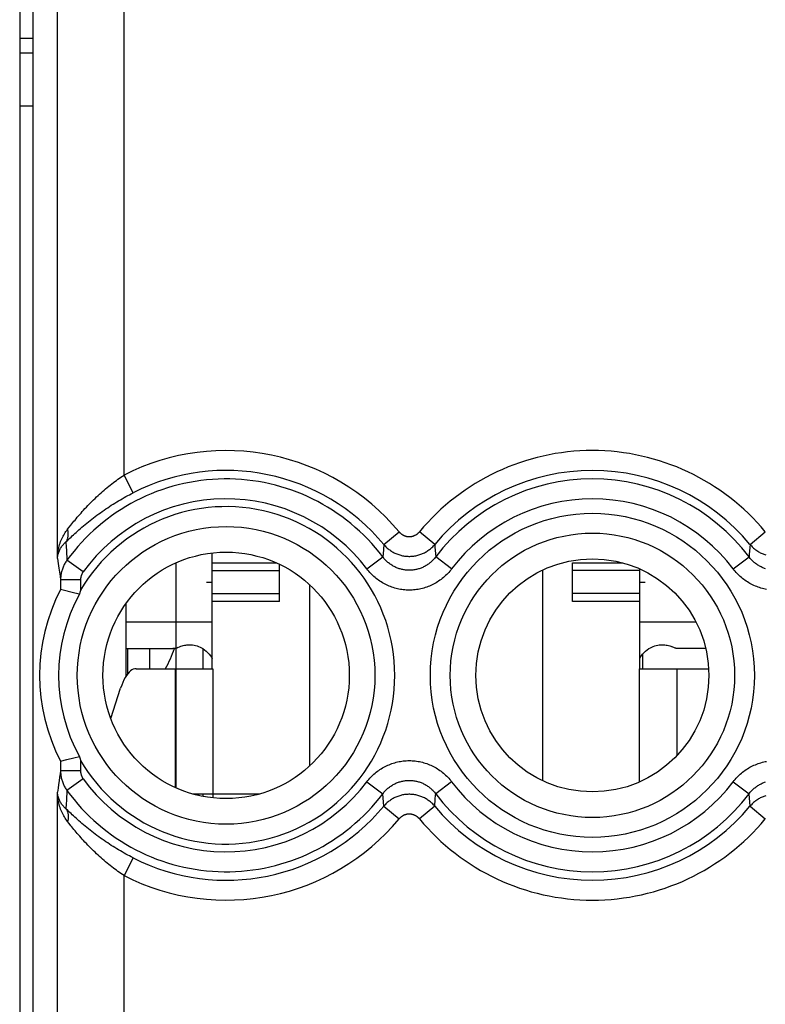
# Model space of a CAD drawing. Units: millimetres. Extents: x -24.3 to 20.5, y -24.5 to 24.5.
# Drawn here: x -2 to 9.2, y -6.3 to 8.4 of the extents above; entities that cross this region are included whole.
import ezdxf

# ---------------------------------------------------------------- set-up
doc = ezdxf.new("R2010")
doc.units = ezdxf.units.MM
doc.header["$LTSCALE"] = 16.335
doc.layers.get('0').update_dxf_attribs({"linetype": 'CONTINUOUS'})
for name, color, linetype in [('ASSI', 7, 'CONTINUOUS'), ('CURVE', 7, 'CONTINUOUS'), ('DRAFT', 7, 'CONTINUOUS'), ('RACCORDO', 7, 'CONTINUOUS')]:
    doc.layers.add(name, color=color, linetype=linetype)

msp = doc.modelspace()

# ---------------------------------------------------------------- linework, layer by layer
at = {"color": 7, "linetype": 'CONTINUOUS'}
for p, q in [((0.865, -1.3), (0.865, 0.438)), ((0.865, 0.289), (1.83, 0.289)), ((1.875, -0.289), (1.875, 0.268)), ((5.825, 0.181), (5.825, -2.981)), ((6.275, 0.289), (7.034, 0.289)), ((6.275, -0.289), (6.275, 0.289)), ((7.285, -1.3), (7.285, 0.199)), ((2.325, -0.036), (2.325, -2.764)), ((1.875, -0.289), (0.865, -0.289)), ((7.285, -0.289), (6.275, -0.289)), ((-0.425, -0.999), (-0.425, -0.317)), ((-0.425, -0.999), (0.277, -0.999)), ((-0.075, -0.999), (-0.075, -1.3)), ((0.351, -0.983), (0.377, -0.971)), ((8.278, -0.999), (7.873, -0.999)), ((0.308, -1.3), (0.875, -1.3)), ((7.275, -1.3), (7.842, -1.3)), ((0.571, -3.18), (0.875, -3.18)), ((0.666, -3.18), (0.66, -3.203)), ((0.725, -3.18), (0.725, -3.217)), ((0.875, -3.18), (0.875, -3.239))]:
    msp.add_line(p, q, dxfattribs=at)
at = {"color": 250, "linetype": 'CONTINUOUS'}
for p, q in [((0.865, 0.173), (1.875, 0.173)), ((7.285, 0.173), (6.275, 0.173)), ((0.865, -0.173), (1.875, -0.173)), ((7.285, -0.173), (6.275, -0.173)), ((0.865, -0.6), (-0.425, -0.6)), ((8.131, -0.6), (7.285, -0.6)), ((0.308, -1.3), (0.308, -3.083)), ((0.875, -1.3), (0.875, -3.18)), ((7.275, -1.3), (7.275, -3.004)), ((7.842, -1.3), (7.842, -2.607)), ((0.875, -3.18), (1.579, -3.18))]:
    msp.add_line(p, q, dxfattribs=at)
at = {"color": 7, "linetype": 'CONTINUOUS'}
for points in [[(0.351, -0.983), (0.342, -0.987), (0.333, -0.99), (0.324, -0.993), (0.315, -0.995), (0.305, -0.996), (0.296, -0.998), (0.287, -0.998), (0.277, -0.999)], [(0.377, -0.971), (0.395, -0.964), (0.413, -0.958), (0.432, -0.953), (0.45, -0.949), (0.469, -0.945), (0.487, -0.943), (0.506, -0.941), (0.525, -0.941)], [(0.525, -0.941), (0.548, -0.942), (0.571, -0.944), (0.594, -0.947), (0.617, -0.952), (0.639, -0.959), (0.661, -0.967), (0.683, -0.976), (0.704, -0.987), (0.725, -0.999)], [(0.725, -0.999), (0.777, -1.037), (0.822, -1.082), (0.859, -1.133), (0.865, -1.146)], [(7.285, -1.146), (7.291, -1.133), (7.328, -1.082), (7.373, -1.037), (7.425, -0.999)], [(7.425, -0.999), (7.446, -0.987), (7.467, -0.976), (7.489, -0.967), (7.511, -0.959), (7.533, -0.952), (7.556, -0.947), (7.579, -0.944), (7.602, -0.942), (7.625, -0.941)], [(7.625, -0.941), (7.644, -0.941), (7.663, -0.943), (7.681, -0.945), (7.7, -0.949), (7.718, -0.953), (7.737, -0.958), (7.755, -0.964), (7.773, -0.971)], [(7.873, -0.999), (7.863, -0.998), (7.854, -0.998), (7.845, -0.996), (7.835, -0.995), (7.826, -0.993), (7.817, -0.99), (7.808, -0.987), (7.799, -0.983), (7.773, -0.971)]]:
    msp.add_lwpolyline(points, dxfattribs=at)
msp.add_ellipse((-1.975, 0.037), major_axis=(1.797, -1.797), ratio=0.884725, start_param=6.538925, end_param=6.684433, dxfattribs=at)
at = {"layer": 'ASSI', "color": 7, "linetype": 'CONTINUOUS'}
for p, q in [((-1.825, 8.162), (-2.025, 8.162)), ((-1.825, 7.146), (-2.025, 7.146))]:
    msp.add_line(p, q, dxfattribs=at)
at = {"layer": 'ASSI', "color": 250, "linetype": 'CONTINUOUS'}
msp.add_line((-1.825, 7.943), (-2.025, 7.943), dxfattribs=at)
at = {"layer": 'CURVE', "color": 250, "linetype": 'CONTINUOUS'}
for p, q in [((0.325, -3.091), (0.325, 0.291)), ((0.781, 0), (0.865, 0)), ((7.285, 0), (7.369, 0))]:
    msp.add_line(p, q, dxfattribs=at)
at = {"layer": 'DRAFT', "color": 7, "linetype": 'CONTINUOUS'}
for p, q in [((-0.425, -1.408), (-0.425, -0.999)), ((-0.402, -1.376), (-0.399, -0.999))]:
    msp.add_line(p, q, dxfattribs=at)
for centre, radius in [((1.075, -1.4), 1.85), ((6.575, -1.4), 1.75)]:
    msp.add_circle(centre, radius, dxfattribs=at)
at = {"layer": 'RACCORDO', "color": 7, "linetype": 'CONTINUOUS'}
for p, q in [((-1.825, -22.041), (-1.825, 22.041)), ((-2.025, 21.882), (-2.025, -21.882)), ((-1.825, 8.162), (-2.025, 8.162)), ((-1.825, 7.146), (-2.025, 7.146)), ((-1.411, -0.112), (-1.411, -0.112)), ((-1.196, -0.166), (-1.411, -0.112)), ((-1.128, -0.183), (-1.196, -0.166)), ((-1.12, -0.155), (-1.128, -0.183)), ((0.725, -0.999), (0.725, -1.3)), ((7.33, -1.3), (7.33, -1.08)), ((-0.277, -1.3), (0.308, -1.3)), ((7.842, -1.3), (8.322, -1.3)), ((-0.658, -2.048), (-0.509, -1.593)), ((-1.316, -2.664), (-1.212, -2.638)), ((-1.212, -2.638), (-1.128, -2.617)), ((-1.119, -2.652), (-1.111, -2.679)), ((-1.411, -2.688), (-1.316, -2.664)), ((-1.411, -2.688), (-1.411, -2.688))]:
    msp.add_line(p, q, dxfattribs=at)
at = {"layer": 'RACCORDO', "color": 250, "linetype": 'CONTINUOUS'}
for p, q in [((-1.458, 0.353), (-1.458, 10.347)), ((-0.458, 1.606), (-0.458, 9.094)), ((-1.825, 7.943), (-2.025, 7.943)), ((-0.323, 1.34), (-0.458, 1.606)), ((-1.306, 0.793), (-1.282, 0.824)), ((3.442, 0.565), (3.672, 0.756)), ((4.208, 0.565), (3.978, 0.756)), ((8.942, 0.565), (9.172, 0.756)), ((-1.33, 0.602), (-1.301, 0.63)), ((-1.33, 0.602), (-1.326, 0.526)), ((-1.326, 0.526), (-1.323, 0.478)), ((-1.323, 0.478), (-1.321, 0.433)), ((3.442, 0.565), (3.431, 0.421)), ((8.942, 0.565), (8.931, 0.421)), ((-1.458, 0.353), (-1.447, 0.279)), ((-1.321, 0.433), (-1.317, 0.368)), ((-1.317, 0.368), (-1.315, 0.327)), ((-1.073, 0.152), (-1.315, 0.327)), ((3.189, 0.198), (3.428, 0.378)), ((3.431, 0.421), (3.428, 0.378)), ((4.461, 0.198), (4.222, 0.378)), ((8.689, 0.198), (8.928, 0.378)), ((8.931, 0.421), (8.928, 0.378)), ((-1.447, 0.279), (-1.437, 0.211)), ((-1.437, 0.211), (-1.427, 0.148)), ((-1.427, 0.148), (-1.419, 0.089)), ((-1.419, 0.089), (-1.411, 0.034)), ((-1.411, 0.034), (-1.411, -0.112)), ((-1.111, 0.034), (-1.411, 0.034)), ((-1.111, 0.034), (-1.111, -0.121)), ((-1.411, -2.688), (-1.411, -2.834)), ((-1.111, -2.679), (-1.111, -2.834)), ((-1.425, -2.93), (-1.432, -2.982)), ((-1.418, -2.881), (-1.425, -2.93)), ((-1.411, -2.834), (-1.418, -2.881)), ((-1.111, -2.834), (-1.411, -2.834)), ((-1.073, -2.952), (-1.315, -3.127)), ((-1.449, -3.094), (-1.458, -3.153)), ((-1.44, -3.037), (-1.449, -3.094)), ((-1.432, -2.982), (-1.44, -3.037)), ((3.189, -2.998), (3.428, -3.178)), ((4.461, -2.998), (4.222, -3.178)), ((8.689, -2.998), (8.928, -3.178)), ((-1.458, -7.983), (-1.458, -3.153)), ((-1.321, -3.235), (-1.323, -3.28)), ((-1.317, -3.169), (-1.321, -3.235)), ((-1.315, -3.127), (-1.317, -3.169)), ((3.442, -3.365), (3.428, -3.178)), ((8.942, -3.365), (8.928, -3.178)), ((-1.326, -3.328), (-1.33, -3.402)), ((-1.323, -3.28), (-1.326, -3.328)), ((3.442, -3.365), (3.672, -3.556)), ((4.208, -3.365), (3.978, -3.556)), ((4.208, -3.365), (4.216, -3.26)), ((8.942, -3.365), (9.172, -3.556)), ((-1.301, -3.43), (-1.33, -3.402)), ((-1.27, -3.46), (-1.301, -3.43)), ((-1.282, -3.624), (-1.306, -3.593)), ((-1.255, -3.657), (-1.282, -3.624)), ((-0.323, -4.14), (-0.458, -4.406)), ((-0.458, -8.983), (-0.458, -4.406))]:
    msp.add_line(p, q, dxfattribs=at)
for points in [[(-1.282, 0.824), (-1.255, 0.857), (-1.241, 0.875), (-1.226, 0.894), (-1.21, 0.913), (-1.194, 0.932), (-1.177, 0.952), (-1.16, 0.973), (-1.142, 0.994), (-1.123, 1.016), (-1.104, 1.037), (-1.085, 1.059), (-1.065, 1.081), (-1.045, 1.103), (-1.024, 1.126), (-1.003, 1.148), (-0.981, 1.17), (-0.96, 1.192), (-0.938, 1.214), (-0.916, 1.236), (-0.893, 1.257), (-0.871, 1.279), (-0.848, 1.3), (-0.825, 1.321), (-0.802, 1.341), (-0.78, 1.361), (-0.757, 1.381), (-0.734, 1.401), (-0.71, 1.42), (-0.687, 1.439), (-0.664, 1.457), (-0.641, 1.475), (-0.618, 1.493), (-0.595, 1.51), (-0.572, 1.527), (-0.549, 1.544), (-0.527, 1.56), (-0.504, 1.576), (-0.481, 1.591), (-0.458, 1.606)], [(-1.301, 0.63), (-1.27, 0.66), (-1.253, 0.676), (-1.235, 0.693), (-1.216, 0.71), (-1.197, 0.728), (-1.177, 0.746), (-1.156, 0.765), (-1.135, 0.784), (-1.112, 0.803), (-1.09, 0.823), (-1.066, 0.843), (-1.043, 0.863), (-1.018, 0.883), (-0.994, 0.903), (-0.969, 0.923), (-0.943, 0.944), (-0.918, 0.964), (-0.891, 0.983), (-0.865, 1.003), (-0.839, 1.023), (-0.812, 1.042), (-0.785, 1.061), (-0.758, 1.08), (-0.731, 1.099), (-0.703, 1.117), (-0.676, 1.135), (-0.649, 1.153), (-0.621, 1.17), (-0.594, 1.187), (-0.567, 1.204), (-0.539, 1.221), (-0.512, 1.237), (-0.485, 1.252), (-0.458, 1.268), (-0.43, 1.283), (-0.403, 1.298), (-0.376, 1.312), (-0.349, 1.326), (-0.323, 1.34)], [(-1.458, 0.353), (-1.457, 0.377), (-1.456, 0.401), (-1.453, 0.425), (-1.45, 0.449), (-1.447, 0.472), (-1.442, 0.495), (-1.437, 0.518), (-1.431, 0.541), (-1.425, 0.563), (-1.418, 0.585), (-1.41, 0.607), (-1.402, 0.628), (-1.393, 0.648), (-1.383, 0.668), (-1.374, 0.688), (-1.363, 0.707), (-1.352, 0.725), (-1.341, 0.743), (-1.33, 0.76), (-1.318, 0.777), (-1.306, 0.793)], [(-1.33, 0.602), (-1.326, 0.609), (-1.321, 0.616), (-1.317, 0.624), (-1.313, 0.632), (-1.31, 0.64), (-1.307, 0.649), (-1.304, 0.657), (-1.301, 0.666), (-1.3, 0.675), (-1.298, 0.685), (-1.297, 0.694), (-1.296, 0.703), (-1.295, 0.713), (-1.295, 0.723), (-1.296, 0.733), (-1.296, 0.743), (-1.298, 0.753), (-1.299, 0.763), (-1.301, 0.773), (-1.303, 0.783), (-1.306, 0.793)], [(3.672, 0.756), (3.676, 0.751), (3.68, 0.746), (3.684, 0.742), (3.689, 0.738), (3.693, 0.734), (3.698, 0.73), (3.703, 0.726), (3.707, 0.722), (3.712, 0.718), (3.718, 0.715), (3.723, 0.712), (3.728, 0.709), (3.734, 0.706), (3.739, 0.703), (3.745, 0.701), (3.75, 0.698), (3.756, 0.696), (3.762, 0.694), (3.768, 0.692), (3.774, 0.69), (3.779, 0.689), (3.785, 0.687), (3.791, 0.686), (3.798, 0.685), (3.804, 0.685), (3.81, 0.684), (3.816, 0.684), (3.822, 0.684), (3.828, 0.684), (3.834, 0.684), (3.84, 0.684), (3.846, 0.685), (3.852, 0.685), (3.859, 0.686), (3.865, 0.687), (3.871, 0.689), (3.876, 0.69), (3.882, 0.692), (3.888, 0.694), (3.894, 0.696), (3.9, 0.698), (3.905, 0.701), (3.911, 0.703), (3.916, 0.706), (3.922, 0.709), (3.927, 0.712), (3.932, 0.715), (3.938, 0.718), (3.943, 0.722), (3.947, 0.726), (3.952, 0.73), (3.957, 0.734), (3.961, 0.738), (3.966, 0.742), (3.97, 0.746), (3.974, 0.751), (3.978, 0.756)], [(-1.458, 0.353), (-1.457, 0.367), (-1.456, 0.38), (-1.454, 0.394), (-1.451, 0.407), (-1.448, 0.421), (-1.444, 0.434), (-1.439, 0.447), (-1.434, 0.46), (-1.429, 0.472), (-1.423, 0.485), (-1.417, 0.497), (-1.41, 0.509), (-1.402, 0.52), (-1.395, 0.532), (-1.386, 0.543), (-1.378, 0.553), (-1.369, 0.564), (-1.36, 0.574), (-1.35, 0.583), (-1.34, 0.593), (-1.33, 0.602)], [(3.442, 0.565), (3.452, 0.553), (3.462, 0.542), (3.473, 0.531), (3.484, 0.52), (3.495, 0.51), (3.507, 0.5), (3.519, 0.491), (3.531, 0.482), (3.544, 0.473), (3.557, 0.464), (3.57, 0.456), (3.583, 0.449), (3.596, 0.441), (3.61, 0.435), (3.624, 0.428), (3.638, 0.422), (3.652, 0.417), (3.667, 0.412), (3.682, 0.407), (3.696, 0.403), (3.711, 0.399), (3.726, 0.396), (3.741, 0.393), (3.756, 0.391), (3.771, 0.389), (3.787, 0.388), (3.802, 0.387), (3.817, 0.386), (3.833, 0.386), (3.848, 0.387), (3.863, 0.388), (3.879, 0.389), (3.894, 0.391), (3.909, 0.393), (3.924, 0.396), (3.939, 0.399), (3.954, 0.403), (3.968, 0.407), (3.983, 0.412), (3.998, 0.417), (4.012, 0.422), (4.026, 0.428), (4.04, 0.435), (4.054, 0.441), (4.067, 0.449), (4.08, 0.456), (4.093, 0.464), (4.106, 0.473), (4.119, 0.482), (4.131, 0.491), (4.143, 0.5), (4.155, 0.51), (4.166, 0.52), (4.177, 0.531), (4.188, 0.542), (4.198, 0.553), (4.208, 0.565)], [(4.208, 0.565), (4.211, 0.524), (4.222, 0.378)], [(8.942, 0.565), (8.952, 0.553), (8.962, 0.542), (8.973, 0.531), (8.984, 0.52), (8.995, 0.51), (9.007, 0.5), (9.019, 0.491), (9.031, 0.482), (9.044, 0.473), (9.057, 0.464), (9.07, 0.456), (9.083, 0.449), (9.096, 0.441), (9.11, 0.435), (9.124, 0.428), (9.138, 0.422), (9.152, 0.417), (9.167, 0.412), (9.182, 0.407)], [(-1.315, 0.327), (-1.324, 0.315), (-1.332, 0.303), (-1.34, 0.29), (-1.348, 0.277), (-1.355, 0.264), (-1.361, 0.25), (-1.368, 0.237), (-1.374, 0.223), (-1.379, 0.209), (-1.384, 0.195), (-1.389, 0.181), (-1.393, 0.167), (-1.397, 0.152), (-1.4, 0.138), (-1.403, 0.123), (-1.406, 0.108), (-1.408, 0.093), (-1.409, 0.078), (-1.41, 0.064), (-1.411, 0.049), (-1.411, 0.034)], [(4.222, 0.378), (4.214, 0.367), (4.205, 0.356), (4.196, 0.345), (4.186, 0.335), (4.176, 0.325), (4.166, 0.315), (4.156, 0.305), (4.145, 0.296), (4.135, 0.287), (4.123, 0.278), (4.112, 0.27), (4.101, 0.262), (4.089, 0.254), (4.077, 0.247), (4.065, 0.24), (4.052, 0.233), (4.04, 0.227), (4.027, 0.221), (4.015, 0.215), (4.002, 0.21), (3.989, 0.205), (3.975, 0.201), (3.962, 0.197), (3.949, 0.193), (3.935, 0.19), (3.922, 0.187), (3.908, 0.184), (3.894, 0.182), (3.88, 0.18), (3.867, 0.179), (3.853, 0.178), (3.839, 0.177), (3.825, 0.177), (3.811, 0.177), (3.797, 0.178), (3.783, 0.179), (3.77, 0.18), (3.756, 0.182), (3.742, 0.184), (3.728, 0.187), (3.715, 0.19), (3.701, 0.193), (3.688, 0.197), (3.675, 0.201), (3.661, 0.205), (3.648, 0.21), (3.635, 0.215), (3.623, 0.221), (3.61, 0.227), (3.597, 0.233), (3.585, 0.24), (3.573, 0.247), (3.561, 0.254), (3.549, 0.262), (3.538, 0.27), (3.526, 0.278), (3.515, 0.287), (3.504, 0.296), (3.494, 0.305), (3.484, 0.315), (3.473, 0.325), (3.464, 0.335), (3.454, 0.345), (3.445, 0.356), (3.436, 0.367), (3.428, 0.378)], [(9.175, 0.201), (9.161, 0.205), (9.148, 0.21), (9.135, 0.215), (9.123, 0.221), (9.11, 0.227), (9.097, 0.233), (9.085, 0.24), (9.073, 0.247), (9.061, 0.254), (9.049, 0.262), (9.038, 0.27), (9.026, 0.278), (9.015, 0.287), (9.004, 0.296), (8.994, 0.305), (8.984, 0.315), (8.973, 0.325), (8.964, 0.335), (8.954, 0.345), (8.945, 0.356), (8.936, 0.367), (8.928, 0.378)], [(-1.073, 0.152), (-1.076, 0.147), (-1.08, 0.142), (-1.083, 0.137), (-1.086, 0.132), (-1.089, 0.127), (-1.091, 0.121), (-1.094, 0.116), (-1.096, 0.11), (-1.099, 0.105), (-1.101, 0.099), (-1.102, 0.093), (-1.104, 0.087), (-1.106, 0.081), (-1.107, 0.076), (-1.108, 0.07), (-1.109, 0.064), (-1.11, 0.058), (-1.11, 0.052), (-1.111, 0.046), (-1.111, 0.04), (-1.111, 0.034)], [(4.461, 0.198), (4.447, 0.18), (4.433, 0.163), (4.418, 0.146), (4.403, 0.13), (4.387, 0.114), (4.371, 0.098), (4.355, 0.083), (4.338, 0.068), (4.32, 0.054), (4.303, 0.04), (4.284, 0.027), (4.266, 0.014), (4.247, 0.002), (4.228, -0.01), (4.209, -0.021), (4.189, -0.031), (4.169, -0.041), (4.149, -0.051), (4.128, -0.059), (4.108, -0.068), (4.087, -0.075), (4.066, -0.082), (4.044, -0.089), (4.023, -0.095), (4.001, -0.1), (3.979, -0.105), (3.958, -0.109), (3.936, -0.112), (3.914, -0.115), (3.891, -0.117), (3.869, -0.119), (3.847, -0.12), (3.825, -0.12), (3.803, -0.12), (3.781, -0.119), (3.758, -0.117), (3.736, -0.115), (3.714, -0.112), (3.692, -0.109), (3.67, -0.105), (3.649, -0.1), (3.627, -0.095), (3.606, -0.089), (3.584, -0.082), (3.563, -0.075), (3.542, -0.068), (3.522, -0.059), (3.501, -0.051), (3.481, -0.041), (3.461, -0.031), (3.441, -0.021), (3.422, -0.01), (3.403, 0.002), (3.384, 0.014), (3.365, 0.027), (3.347, 0.04), (3.33, 0.054), (3.312, 0.068), (3.295, 0.083), (3.279, 0.098), (3.263, 0.114), (3.247, 0.13), (3.232, 0.146), (3.217, 0.163), (3.203, 0.18), (3.189, 0.198)], [(9.192, -0.109), (9.17, -0.105), (9.149, -0.1), (9.127, -0.095), (9.106, -0.089), (9.084, -0.082), (9.063, -0.075), (9.042, -0.068), (9.022, -0.059), (9.001, -0.051), (8.981, -0.041), (8.961, -0.031), (8.941, -0.021), (8.922, -0.01), (8.903, 0.002), (8.884, 0.014), (8.865, 0.027), (8.847, 0.04), (8.83, 0.054), (8.812, 0.068), (8.795, 0.083), (8.779, 0.098), (8.763, 0.114), (8.747, 0.13), (8.732, 0.146), (8.717, 0.163), (8.703, 0.18), (8.689, 0.198)], [(3.189, -2.998), (3.203, -2.98), (3.217, -2.963), (3.232, -2.946), (3.247, -2.93), (3.263, -2.914), (3.279, -2.898), (3.295, -2.883), (3.312, -2.868), (3.33, -2.854), (3.347, -2.84), (3.366, -2.827), (3.384, -2.814), (3.403, -2.802), (3.422, -2.79), (3.441, -2.779), (3.461, -2.769), (3.481, -2.759), (3.501, -2.749), (3.522, -2.741), (3.542, -2.732), (3.563, -2.725), (3.584, -2.718), (3.606, -2.711), (3.627, -2.705), (3.649, -2.7), (3.671, -2.695), (3.692, -2.691), (3.714, -2.688), (3.736, -2.685), (3.759, -2.683), (3.781, -2.681), (3.803, -2.68), (3.825, -2.68), (3.847, -2.68), (3.869, -2.681), (3.892, -2.683), (3.914, -2.685), (3.936, -2.688), (3.958, -2.691), (3.98, -2.695), (4.001, -2.7), (4.023, -2.705), (4.044, -2.711), (4.066, -2.718), (4.087, -2.725), (4.108, -2.732), (4.128, -2.741), (4.149, -2.749), (4.169, -2.759), (4.189, -2.769), (4.209, -2.779), (4.228, -2.79), (4.247, -2.802), (4.266, -2.814), (4.285, -2.827), (4.303, -2.84), (4.32, -2.854), (4.338, -2.868), (4.355, -2.883), (4.371, -2.898), (4.387, -2.914), (4.403, -2.93), (4.418, -2.946), (4.433, -2.963), (4.447, -2.98), (4.461, -2.998)], [(8.689, -2.998), (8.703, -2.98), (8.717, -2.963), (8.732, -2.946), (8.747, -2.93), (8.763, -2.914), (8.779, -2.898), (8.795, -2.883), (8.812, -2.868), (8.83, -2.854), (8.847, -2.84), (8.866, -2.827), (8.884, -2.814), (8.903, -2.802), (8.922, -2.79), (8.941, -2.779), (8.961, -2.769), (8.981, -2.759), (9.001, -2.749), (9.022, -2.741), (9.042, -2.732), (9.063, -2.725), (9.084, -2.718), (9.106, -2.711), (9.127, -2.705), (9.149, -2.7), (9.171, -2.695), (9.192, -2.691)], [(-1.411, -2.834), (-1.411, -2.849), (-1.41, -2.864), (-1.409, -2.878), (-1.408, -2.893), (-1.406, -2.908), (-1.403, -2.923), (-1.4, -2.938), (-1.397, -2.952), (-1.393, -2.967), (-1.389, -2.981), (-1.384, -2.995), (-1.379, -3.009), (-1.374, -3.023), (-1.368, -3.037), (-1.361, -3.05), (-1.355, -3.064), (-1.348, -3.077), (-1.34, -3.09), (-1.332, -3.103), (-1.324, -3.115), (-1.315, -3.127)], [(-1.111, -2.834), (-1.111, -2.84), (-1.111, -2.846), (-1.11, -2.852), (-1.11, -2.858), (-1.109, -2.864), (-1.108, -2.87), (-1.107, -2.876), (-1.106, -2.881), (-1.104, -2.887), (-1.102, -2.893), (-1.101, -2.899), (-1.099, -2.905), (-1.096, -2.91), (-1.094, -2.916), (-1.091, -2.921), (-1.089, -2.927), (-1.086, -2.932), (-1.083, -2.937), (-1.08, -2.942), (-1.076, -2.947), (-1.073, -2.952)], [(3.428, -3.178), (3.436, -3.167), (3.445, -3.156), (3.454, -3.145), (3.464, -3.135), (3.474, -3.125), (3.484, -3.115), (3.494, -3.105), (3.505, -3.096), (3.515, -3.087), (3.527, -3.078), (3.538, -3.07), (3.549, -3.062), (3.561, -3.054), (3.573, -3.047), (3.585, -3.04), (3.598, -3.033), (3.61, -3.027), (3.623, -3.021), (3.635, -3.015), (3.648, -3.01), (3.661, -3.005), (3.675, -3.001), (3.688, -2.997), (3.701, -2.993), (3.715, -2.99), (3.728, -2.987), (3.742, -2.984), (3.756, -2.982), (3.77, -2.98), (3.783, -2.979), (3.797, -2.978), (3.811, -2.977), (3.825, -2.977), (3.839, -2.977), (3.853, -2.978), (3.867, -2.979), (3.88, -2.98), (3.894, -2.982), (3.908, -2.984), (3.922, -2.987), (3.935, -2.99), (3.949, -2.993), (3.962, -2.997), (3.975, -3.001), (3.989, -3.005), (4.002, -3.01), (4.015, -3.015), (4.027, -3.021), (4.04, -3.027), (4.053, -3.033), (4.065, -3.04), (4.077, -3.047), (4.089, -3.054), (4.101, -3.062), (4.112, -3.07), (4.124, -3.078), (4.135, -3.087), (4.146, -3.096), (4.156, -3.105), (4.166, -3.115), (4.177, -3.125), (4.186, -3.135), (4.196, -3.145), (4.205, -3.156), (4.214, -3.167), (4.222, -3.178)], [(8.928, -3.178), (8.936, -3.167), (8.945, -3.156), (8.954, -3.145), (8.964, -3.135), (8.974, -3.125), (8.984, -3.115), (8.994, -3.105), (9.005, -3.096), (9.015, -3.087), (9.027, -3.078), (9.038, -3.07), (9.049, -3.062), (9.061, -3.054), (9.073, -3.047), (9.085, -3.04), (9.098, -3.033), (9.11, -3.027), (9.123, -3.021), (9.135, -3.015), (9.148, -3.01), (9.161, -3.005), (9.175, -3.001)], [(-1.33, -3.402), (-1.34, -3.393), (-1.35, -3.383), (-1.36, -3.374), (-1.369, -3.364), (-1.378, -3.353), (-1.386, -3.343), (-1.395, -3.332), (-1.402, -3.32), (-1.41, -3.309), (-1.417, -3.297), (-1.423, -3.285), (-1.429, -3.272), (-1.434, -3.26), (-1.439, -3.247), (-1.444, -3.234), (-1.448, -3.221), (-1.451, -3.207), (-1.454, -3.194), (-1.456, -3.18), (-1.457, -3.167), (-1.458, -3.153)], [(-1.306, -3.593), (-1.318, -3.577), (-1.33, -3.56), (-1.341, -3.543), (-1.352, -3.525), (-1.363, -3.507), (-1.374, -3.488), (-1.383, -3.468), (-1.393, -3.448), (-1.402, -3.428), (-1.41, -3.407), (-1.418, -3.385), (-1.425, -3.363), (-1.431, -3.341), (-1.437, -3.318), (-1.442, -3.295), (-1.447, -3.272), (-1.45, -3.249), (-1.453, -3.225), (-1.456, -3.201), (-1.457, -3.177), (-1.458, -3.153)], [(4.208, -3.365), (4.198, -3.353), (4.188, -3.342), (4.177, -3.331), (4.166, -3.32), (4.155, -3.31), (4.143, -3.3), (4.131, -3.291), (4.119, -3.282), (4.106, -3.273), (4.093, -3.264), (4.08, -3.256), (4.067, -3.249), (4.054, -3.241), (4.04, -3.235), (4.026, -3.228), (4.012, -3.222), (3.998, -3.217), (3.983, -3.212), (3.968, -3.207), (3.954, -3.203), (3.939, -3.199), (3.924, -3.196), (3.909, -3.193), (3.894, -3.191), (3.879, -3.189), (3.863, -3.188), (3.848, -3.187), (3.833, -3.186), (3.817, -3.186), (3.802, -3.187), (3.787, -3.188), (3.771, -3.189), (3.756, -3.191), (3.741, -3.193), (3.726, -3.196), (3.711, -3.199), (3.696, -3.203), (3.682, -3.207), (3.667, -3.212), (3.652, -3.217), (3.638, -3.222), (3.624, -3.228), (3.61, -3.235), (3.596, -3.241), (3.583, -3.249), (3.57, -3.256), (3.557, -3.264), (3.544, -3.273), (3.531, -3.282), (3.519, -3.291), (3.507, -3.3), (3.495, -3.31), (3.484, -3.32), (3.473, -3.331), (3.462, -3.342), (3.452, -3.353), (3.442, -3.365)], [(4.216, -3.26), (4.221, -3.198), (4.222, -3.178)], [(9.182, -3.207), (9.167, -3.212), (9.152, -3.217), (9.138, -3.222), (9.124, -3.228), (9.11, -3.235), (9.096, -3.241), (9.083, -3.249), (9.07, -3.256), (9.057, -3.264), (9.044, -3.273), (9.031, -3.282), (9.019, -3.291), (9.007, -3.3), (8.995, -3.31), (8.984, -3.32), (8.973, -3.331), (8.962, -3.342), (8.952, -3.353), (8.942, -3.365)], [(-1.33, -3.402), (-1.326, -3.409), (-1.321, -3.416), (-1.317, -3.424), (-1.313, -3.432), (-1.31, -3.44), (-1.307, -3.449), (-1.304, -3.457), (-1.301, -3.466), (-1.3, -3.475), (-1.298, -3.485), (-1.297, -3.494), (-1.296, -3.503), (-1.295, -3.513), (-1.295, -3.523), (-1.296, -3.533), (-1.296, -3.543), (-1.298, -3.553), (-1.299, -3.563), (-1.301, -3.573), (-1.303, -3.583), (-1.306, -3.593)], [(-0.323, -4.14), (-0.349, -4.126), (-0.376, -4.112), (-0.403, -4.098), (-0.43, -4.083), (-0.458, -4.068), (-0.485, -4.052), (-0.512, -4.037), (-0.539, -4.021), (-0.567, -4.004), (-0.594, -3.987), (-0.621, -3.97), (-0.649, -3.953), (-0.676, -3.935), (-0.703, -3.917), (-0.731, -3.899), (-0.758, -3.88), (-0.785, -3.861), (-0.812, -3.842), (-0.839, -3.823), (-0.865, -3.803), (-0.891, -3.783), (-0.918, -3.764), (-0.943, -3.744), (-0.969, -3.723), (-0.994, -3.703), (-1.018, -3.683), (-1.043, -3.663), (-1.066, -3.643), (-1.09, -3.623), (-1.112, -3.603), (-1.135, -3.584), (-1.156, -3.565), (-1.177, -3.546), (-1.197, -3.528), (-1.216, -3.51), (-1.235, -3.493), (-1.253, -3.476), (-1.27, -3.46)], [(3.978, -3.556), (3.974, -3.551), (3.97, -3.546), (3.966, -3.542), (3.961, -3.538), (3.957, -3.534), (3.952, -3.53), (3.947, -3.526), (3.943, -3.522), (3.938, -3.518), (3.932, -3.515), (3.927, -3.512), (3.922, -3.509), (3.916, -3.506), (3.911, -3.503), (3.905, -3.501), (3.9, -3.498), (3.894, -3.496), (3.888, -3.494), (3.882, -3.492), (3.876, -3.49), (3.871, -3.489), (3.865, -3.487), (3.859, -3.486), (3.852, -3.485), (3.846, -3.485), (3.84, -3.484), (3.834, -3.484), (3.828, -3.484), (3.822, -3.484), (3.816, -3.484), (3.81, -3.484), (3.804, -3.485), (3.798, -3.485), (3.791, -3.486), (3.785, -3.487), (3.779, -3.489), (3.774, -3.49), (3.768, -3.492), (3.762, -3.494), (3.756, -3.496), (3.75, -3.498), (3.745, -3.501), (3.739, -3.503), (3.734, -3.506), (3.728, -3.509), (3.723, -3.512), (3.718, -3.515), (3.712, -3.518), (3.707, -3.522), (3.703, -3.526), (3.698, -3.53), (3.693, -3.534), (3.689, -3.538), (3.684, -3.542), (3.68, -3.546), (3.676, -3.551), (3.672, -3.556)], [(-0.458, -4.406), (-0.481, -4.391), (-0.504, -4.376), (-0.527, -4.36), (-0.549, -4.344), (-0.572, -4.327), (-0.595, -4.31), (-0.618, -4.293), (-0.641, -4.275), (-0.664, -4.257), (-0.687, -4.239), (-0.71, -4.22), (-0.734, -4.201), (-0.757, -4.181), (-0.78, -4.161), (-0.802, -4.141), (-0.825, -4.121), (-0.848, -4.1), (-0.871, -4.079), (-0.893, -4.057), (-0.916, -4.036), (-0.938, -4.014), (-0.96, -3.992), (-0.981, -3.97), (-1.003, -3.948), (-1.024, -3.926), (-1.045, -3.903), (-1.065, -3.881), (-1.085, -3.859), (-1.104, -3.837), (-1.123, -3.816), (-1.142, -3.794), (-1.16, -3.773), (-1.177, -3.752), (-1.194, -3.732), (-1.21, -3.713), (-1.226, -3.694), (-1.241, -3.675), (-1.255, -3.657)], [(9.176, -3.551), (9.172, -3.556)]]:
    msp.add_lwpolyline(points, dxfattribs=at)
at = {"layer": 'RACCORDO', "color": 7, "linetype": 'CONTINUOUS'}
for points in [[(-1.111, -0.121), (-1.113, -0.128), (-1.12, -0.155)], [(-0.277, -1.3), (-0.298, -1.302), (-0.32, -1.309), (-0.341, -1.319), (-0.362, -1.334), (-0.382, -1.353), (-0.402, -1.376), (-0.422, -1.403), (-0.441, -1.434), (-0.459, -1.469), (-0.476, -1.507), (-0.493, -1.548), (-0.509, -1.593)], [(-1.128, -2.617), (-1.126, -2.624), (-1.119, -2.652)]]:
    msp.add_lwpolyline(points, dxfattribs=at)
at = {"layer": 'RACCORDO', "color": 250, "linetype": 'CONTINUOUS'}
for centre, radius in [((6.575, -1.4), 2.433), ((1.075, -1.4), 2.235), ((6.575, -1.4), 2.135)]:
    msp.add_circle(centre, radius, dxfattribs=at)
for centre, radius, start, end in [((1.075, -1.4), 3.375, 39.6985, 117.0213), ((6.575, -1.4), 3.375, 39.6985, 140.3015), ((1.075, -1.4), 3.076, 39.6986, 117.0213), ((6.575, -1.4), 3.076, 39.6986, 140.3015), ((1.075, -1.4), 2.949, 37.0817, 144.1489), ((6.575, -1.4), 2.949, 37.0817, 142.9182), ((1.075, -1.4), 2.65, 37.0817, 144.1489), ((6.575, -1.4), 2.65, 37.0817, 142.9183), ((1.075, -1.4), 2.533, 210.3274, 149.6726), ((1.075, -1.4), 2.65, 215.8511, 322.9183), ((6.575, -1.4), 2.65, 217.0817, 322.9183), ((1.075, -1.4), 2.949, 215.8511, 322.9183), ((6.575, -1.4), 2.949, 217.0817, 322.9182), ((1.075, -1.4), 3.076, 242.9787, 320.3015), ((6.575, -1.4), 3.076, 219.6986, 320.3015), ((1.075, -1.4), 3.375, 242.9787, 320.3015), ((6.575, -1.4), 3.375, 219.6985, 320.3015)]:
    msp.add_arc(centre, radius, start, end, dxfattribs=at)
at = {"layer": 'RACCORDO', "color": 7, "linetype": 'CONTINUOUS'}
for radius, start, end in [(2.8, 152.6192, 207.3808), (2.516, 151.0838, 208.9162)]:
    msp.add_arc((1.075, -1.4), radius, start, end, dxfattribs=at)

doc.saveas('drawing.dxf')
